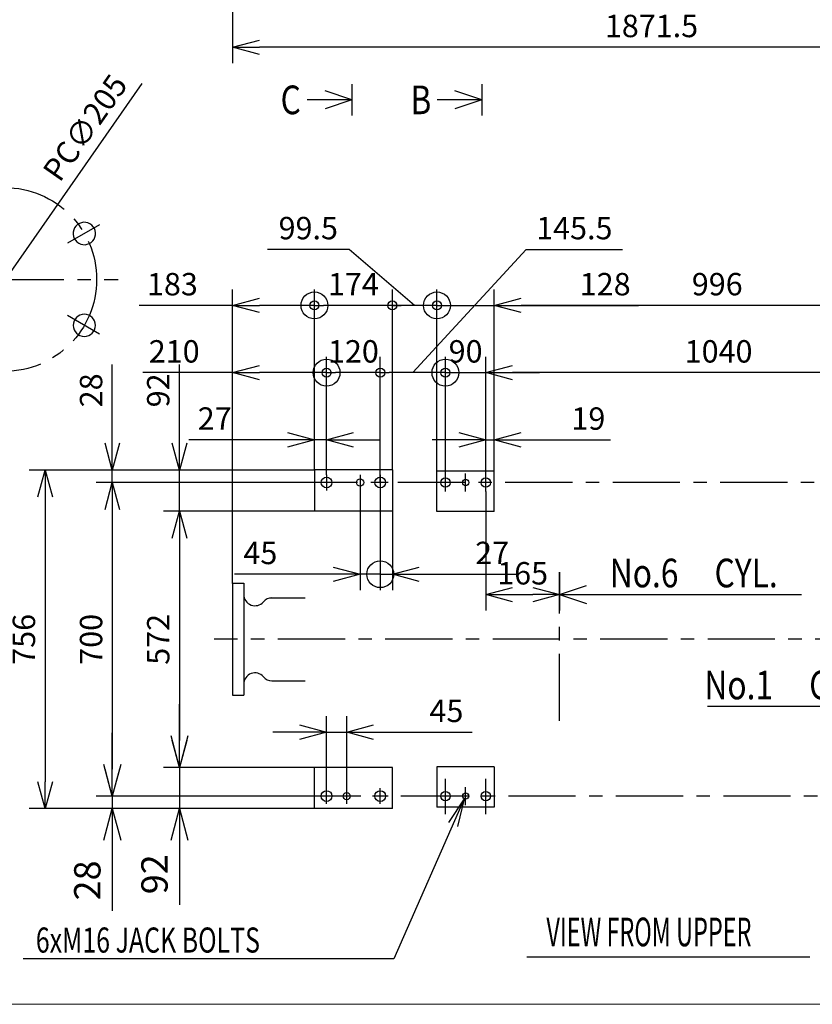
# Model space of a CAD drawing. Units: inches. Extents: x 11 to 407, y 4 to 292.
# Drawn here: x 102 to 191, y 10 to 120 of the extents above; entities that cross this region are included whole.
import ezdxf

# ---------------------------------------------------------------- set-up
doc = ezdxf.new("R2010")
doc.units = ezdxf.units.IN
doc.header["$MEASUREMENT"] = 0
doc.linetypes.add('CENTER', pattern=[12, 7.5, -1.5, 1.5, -1.5])
for name, color, linetype in [('frame', 7, 'Continuous'), ('VIEW0001', 7, 'Continuous'), ('VIEW0002', 7, 'Continuous')]:
    doc.layers.add(name, color=color, linetype=linetype)
doc.styles.get("Standard").update_dxf_attribs({"font": 'txt.shx'})
doc.dimstyles.new('ISO-25', dxfattribs={"dimtxt": 2.5, "dimasz": 2.5, "dimexe": 1.25, "dimexo": 0.625, "dimtad": 1, "dimtxsty": 'Standard', "dimcen": 2.5, "dimadec": 0, "dimazin": 0, "dimtfac": 1, "dimtmove": 0, "dimatfit": 3, "dimfxl": 1, "dimarcsym": 0})

# ---------------------------------------------------------------- blocks, each defined once
blk = doc.blocks.new('_ORIGIN')
at = {"color": 0, "linetype": 'ByBlock', "lineweight": -2}
blk.add_line((0, 0), (-1, 0), dxfattribs=at)
blk.add_circle((0, 0), 0.5, dxfattribs=at)
blk = doc.blocks.new('_OPEN30')
at = {"color": 0, "linetype": 'ByBlock', "lineweight": -2}
for p, q in [((-1, 0.267949), (0, 0)), ((0, 0), (-1, -0.267949)), ((0, 0), (-1, 0))]:
    blk.add_line(p, q, dxfattribs=at)
blk = doc.blocks.new('*D175')
at = {"layer": 'Defpoints', "color": 0}
for p in [(154.29, 80.88), (149.79, 69.14), (154.29, 68.13)]:
    blk.add_point(p, dxfattribs=at)
at = {"layer": 'VIEW0001', "color": 0, "lineweight": -2}
for p, q in [((149.79, 69.14), (149.79, 82.66)), ((146.79, 80.88), (143.79, 80.88)), ((149.79, 80.88), (154.29, 80.88)), ((157.29, 80.88), (160.29, 80.88))]:
    blk.add_line(p, q, dxfattribs=at)
at = {"layer": 'VIEW0001', "color": 0, "lineweight": -2, "xscale": 3, "yscale": 3, "zscale": 3}
blk.add_blockref('_ORIGIN', (149.79, 80.88), dxfattribs=at)
at = {"layer": 'VIEW0001', "color": 0, "lineweight": -2, "xscale": 3, "yscale": 3, "zscale": 3, "rotation": 180}
blk.add_blockref('_OPEN30', (154.29, 80.88), dxfattribs=at)
at = {"layer": 'VIEW0001', "color": 0, "insert": (152.04, 82.93), "char_height": 2.5, "attachment_point": 5}
blk.add_mtext('90', dxfattribs=at)
blk = doc.blocks.new('*D179')
at = {"layer": 'Defpoints', "color": 0}
for p in [(148.84, 88.38), (148.84, 69.86), (155.24, 69.86)]:
    blk.add_point(p, dxfattribs=at)
at = {"layer": 'VIEW0001', "color": 0, "lineweight": -2}
for p, q in [((148.84, 69.86), (148.84, 90.16)), ((155.24, 69.86), (155.24, 90.16)), ((145.84, 88.38), (142.84, 88.38)), ((148.84, 88.38), (155.24, 88.38)), ((158.24, 88.38), (171.35, 88.38))]:
    blk.add_line(p, q, dxfattribs=at)
at = {"layer": 'VIEW0001', "color": 0, "lineweight": -2, "xscale": 3, "yscale": 3, "zscale": 3}
blk.add_blockref('_ORIGIN', (148.84, 88.38), dxfattribs=at)
at = {"layer": 'VIEW0001', "color": 0, "lineweight": -2, "xscale": 3, "yscale": 3, "zscale": 3, "rotation": 180}
blk.add_blockref('_OPEN30', (155.24, 88.38), dxfattribs=at)
at = {"layer": 'VIEW0001', "color": 0, "insert": (167.63, 90.43), "char_height": 2.5, "attachment_point": 5}
blk.add_mtext('128', dxfattribs=at)
blk = doc.blocks.new('*D183')
at = {"layer": 'Defpoints', "color": 0}
for p in [(155.24, 88.38), (205.04, 69.86), (155.24, 68.86)]:
    blk.add_point(p, dxfattribs=at)
at = {"layer": 'VIEW0001', "color": 0, "lineweight": -2}
blk.add_line((202.04, 88.38), (158.24, 88.38), dxfattribs=at)
at = {"layer": 'VIEW0001', "color": 0, "lineweight": -2, "xscale": 3, "yscale": 3, "zscale": 3, "rotation": 180}
blk.add_blockref('_OPEN30', (155.24, 88.38), dxfattribs=at)
at = {"layer": 'VIEW0001', "color": 0, "lineweight": -2, "xscale": 3, "yscale": 3, "zscale": 3}
blk.add_blockref('_OPEN30', (205.04, 88.38), dxfattribs=at)
at = {"layer": 'VIEW0001', "color": 0, "insert": (180.14, 90.43), "char_height": 2.5, "attachment_point": 5}
blk.add_mtext('996', dxfattribs=at)
blk = doc.blocks.new('*D184')
at = {"layer": 'Defpoints', "color": 0}
for p in [(154.29, 80.88), (154.29, 69.14), (206.29, 68.13)]:
    blk.add_point(p, dxfattribs=at)
at = {"layer": 'VIEW0001', "color": 0, "lineweight": -2}
for p, q in [((154.29, 69.14), (154.29, 82.66)), ((203.29, 80.88), (157.29, 80.88))]:
    blk.add_line(p, q, dxfattribs=at)
at = {"layer": 'VIEW0001', "color": 0, "lineweight": -2, "xscale": 3, "yscale": 3, "zscale": 3, "rotation": 180}
blk.add_blockref('_OPEN30', (154.29, 80.88), dxfattribs=at)
at = {"layer": 'VIEW0001', "color": 0, "lineweight": -2, "xscale": 3, "yscale": 3, "zscale": 3}
blk.add_blockref('_OPEN30', (206.29, 80.88), dxfattribs=at)
at = {"layer": 'VIEW0001', "color": 0, "insert": (180.29, 82.93), "char_height": 2.5, "attachment_point": 5}
blk.add_mtext('1040', dxfattribs=at)
blk = doc.blocks.new('*D187')
at = {"layer": 'Defpoints', "color": 0}
for p in [(154.29, 73.38), (154.29, 69.61), (155.24, 69.86)]:
    blk.add_point(p, dxfattribs=at)
at = {"layer": 'VIEW0001', "color": 0, "lineweight": -2}
for p, q in [((151.29, 73.38), (148.29, 73.38)), ((154.29, 73.38), (155.24, 73.38)), ((158.24, 73.38), (168.21, 73.38))]:
    blk.add_line(p, q, dxfattribs=at)
at = {"layer": 'VIEW0001', "color": 0, "lineweight": -2, "xscale": 3, "yscale": 3, "zscale": 3}
blk.add_blockref('_OPEN30', (154.29, 73.38), dxfattribs=at)
at = {"layer": 'VIEW0001', "color": 0, "lineweight": -2, "xscale": 3, "yscale": 3, "zscale": 3, "rotation": 180}
blk.add_blockref('_OPEN30', (155.24, 73.38), dxfattribs=at)
at = {"layer": 'VIEW0001', "color": 0, "insert": (165.75, 75.43), "char_height": 2.5, "attachment_point": 5}
blk.add_mtext('19', dxfattribs=at)
blk = doc.blocks.new('SYM0012')
at = {"color": 7, "linetype": 'Continuous'}
for p, q in [((0, 0), (3, 1)), ((0, 0), (5, 0)), ((0, 0), (3, -1)), ((5, 0), (27, 0))]:
    blk.add_line(p, q, dxfattribs=at)
at = {"color": 7, "attachment_point": 7}
for s, insert, char_height in [('{\\W0.8125;No.6}', (5.6, 0.8), 3.2), ('{\\W0.8125;CYL.}', (17.3, 0.8), 3.2), ('{\\W0.8125; }', (15.85, 1.6), 1.6)]:
    blk.add_mtext(s, dxfattribs=dict(at, insert=insert, char_height=char_height))
blk = doc.blocks.new('SYM0013')
at = {"color": 7, "linetype": 'Continuous'}
for p, q in [((-5, 0), (-27, 0)), ((0, 0), (-5, 0)), ((0, 0), (-3, 1)), ((0, 0), (-3, -1))]:
    blk.add_line(p, q, dxfattribs=at)
at = {"color": 7, "attachment_point": 7}
for s, insert, char_height in [('{\\W0.8125;No.1}', (-27.33, 0.8), 3.2), ('{\\W0.8125;CYL.}', (-15.63, 0.8), 3.2), ('{\\W0.8125; }', (-17.08, 1.6), 1.6)]:
    blk.add_mtext(s, dxfattribs=dict(at, insert=insert, char_height=char_height))
blk = doc.blocks.new('SYM0014')
at = {"color": 7, "linetype": 'Continuous'}
for q in [(-5, 0), (-3, 1), (-3, -1)]:
    blk.add_line((0, 0), q, dxfattribs=at)
blk = doc.blocks.new('*D226')
at = {"layer": 'Defpoints', "color": 0}
for p in [(136.51, 40.75), (136.51, 34.49), (138.76, 34.49)]:
    blk.add_point(p, dxfattribs=at)
at = {"layer": 'VIEW0001', "color": 0, "lineweight": -2}
for p, q in [((136.51, 34.49), (136.51, 42.53)), ((138.76, 34.49), (138.76, 42.53)), ((133.51, 40.75), (130.51, 40.75)), ((136.51, 40.75), (138.76, 40.75)), ((141.76, 40.75), (152.78, 40.75))]:
    blk.add_line(p, q, dxfattribs=at)
at = {"layer": 'VIEW0001', "color": 0, "lineweight": -2, "xscale": 3, "yscale": 3, "zscale": 3}
blk.add_blockref('_OPEN30', (136.51, 40.75), dxfattribs=at)
at = {"layer": 'VIEW0001', "color": 0, "lineweight": -2, "xscale": 3, "yscale": 3, "zscale": 3, "rotation": 180}
blk.add_blockref('_OPEN30', (138.76, 40.75), dxfattribs=at)
at = {"layer": 'VIEW0001', "color": 0, "insert": (149.9, 42.8), "char_height": 2.5, "attachment_point": 5}
blk.add_mtext('45', dxfattribs=at)
blk = doc.blocks.new('*D227')
at = {"layer": 'Defpoints', "color": 0}
for p in [(143.86, 88.38), (143.86, 70.01), (148.84, 69.86)]:
    blk.add_point(p, dxfattribs=at)
at = {"layer": 'VIEW0001', "color": 0, "lineweight": -2}
for p, q in [((139.02, 94.64), (129.92, 94.64)), ((146.35, 88.38), (139.02, 94.64)), ((143.86, 70.01), (143.86, 90.16)), ((147.84, 88.38), (144.86, 88.38))]:
    blk.add_line(p, q, dxfattribs=at)
at = {"layer": 'VIEW0001', "color": 0, "lineweight": -2, "rotation": 180}
blk.add_blockref('_ORIGIN', (143.86, 88.38), dxfattribs=at)
at = {"layer": 'VIEW0001', "color": 0, "lineweight": -2}
blk.add_blockref('_ORIGIN', (148.84, 88.38), dxfattribs=at)
at = {"layer": 'VIEW0001', "color": 0, "insert": (134.47, 96.69), "char_height": 2.5, "attachment_point": 5}
blk.add_mtext('99.5', dxfattribs=at)
blk = doc.blocks.new('*D228')
at = {"layer": 'Defpoints', "color": 0}
for p in [(135.16, 88.38), (135.16, 70.01), (143.86, 70.01)]:
    blk.add_point(p, dxfattribs=at)
at = {"layer": 'VIEW0001', "color": 0, "lineweight": -2}
for p, q in [((135.16, 70.01), (135.16, 90.16)), ((142.86, 88.38), (136.16, 88.38))]:
    blk.add_line(p, q, dxfattribs=at)
at = {"layer": 'VIEW0001', "color": 0, "lineweight": -2, "rotation": 180}
blk.add_blockref('_ORIGIN', (135.16, 88.38), dxfattribs=at)
at = {"layer": 'VIEW0001', "color": 0, "lineweight": -2}
blk.add_blockref('_ORIGIN', (143.86, 88.38), dxfattribs=at)
at = {"layer": 'VIEW0001', "color": 0, "insert": (139.51, 90.43), "char_height": 2.5, "attachment_point": 5}
blk.add_mtext('174', dxfattribs=at)
blk = doc.blocks.new('*D229')
at = {"layer": 'Defpoints', "color": 0}
for p in [(142.51, 80.88), (142.51, 69.49), (149.79, 69.61)]:
    blk.add_point(p, dxfattribs=at)
at = {"layer": 'VIEW0001', "color": 0, "lineweight": -2}
for p, q in [((146.15, 80.88), (158.8, 94.64)), ((158.8, 94.64), (169.56, 94.64)), ((142.51, 69.49), (142.51, 82.66)), ((149.79, 69.61), (149.79, 82.66)), ((148.79, 80.88), (143.51, 80.88))]:
    blk.add_line(p, q, dxfattribs=at)
at = {"layer": 'VIEW0001', "color": 0, "lineweight": -2, "rotation": 180}
blk.add_blockref('_ORIGIN', (142.51, 80.88), dxfattribs=at)
at = {"layer": 'VIEW0001', "color": 0, "lineweight": -2}
blk.add_blockref('_ORIGIN', (149.79, 80.88), dxfattribs=at)
at = {"layer": 'VIEW0001', "color": 0, "insert": (164.18, 96.69), "char_height": 2.5, "attachment_point": 5}
blk.add_mtext('145.5', dxfattribs=at)
blk = doc.blocks.new('*D230')
at = {"layer": 'Defpoints', "color": 0}
for p in [(136.51, 80.88), (136.51, 69.49), (142.51, 68.61)]:
    blk.add_point(p, dxfattribs=at)
at = {"layer": 'VIEW0001', "color": 0, "lineweight": -2}
for p, q in [((136.51, 69.49), (136.51, 82.66)), ((142.51, 68.61), (142.51, 82.66)), ((141.51, 80.88), (137.51, 80.88))]:
    blk.add_line(p, q, dxfattribs=at)
at = {"layer": 'VIEW0001', "color": 0, "lineweight": -2, "rotation": 180}
blk.add_blockref('_ORIGIN', (136.51, 80.88), dxfattribs=at)
at = {"layer": 'VIEW0001', "color": 0, "lineweight": -2}
blk.add_blockref('_ORIGIN', (142.51, 80.88), dxfattribs=at)
at = {"layer": 'VIEW0001', "color": 0, "insert": (139.51, 82.93), "char_height": 2.5, "attachment_point": 5}
blk.add_mtext('120', dxfattribs=at)
blk = doc.blocks.new('*D231')
at = {"layer": 'Defpoints', "color": 0}
for p in [(126.01, 80.88), (136.51, 69.49), (126.01, 57.36)]:
    blk.add_point(p, dxfattribs=at)
at = {"layer": 'VIEW0001', "color": 0, "lineweight": -2}
for p, q in [((126.01, 57.36), (126.01, 82.66)), ((126.01, 80.88), (116, 80.88)), ((133.51, 80.88), (129.01, 80.88))]:
    blk.add_line(p, q, dxfattribs=at)
at = {"layer": 'VIEW0001', "color": 0, "lineweight": -2, "xscale": 3, "yscale": 3, "zscale": 3, "rotation": 180}
blk.add_blockref('_OPEN30', (126.01, 80.88), dxfattribs=at)
at = {"layer": 'VIEW0001', "color": 0, "lineweight": -2, "xscale": 3, "yscale": 3, "zscale": 3}
blk.add_blockref('_ORIGIN', (136.51, 80.88), dxfattribs=at)
at = {"layer": 'VIEW0001', "color": 0, "insert": (119.5, 82.93), "char_height": 2.5, "attachment_point": 5}
blk.add_mtext('210', dxfattribs=at)
blk = doc.blocks.new('*D232')
at = {"layer": 'Defpoints', "color": 0}
for p in [(126.01, 88.38), (135.16, 70.01), (126.01, 57.36)]:
    blk.add_point(p, dxfattribs=at)
at = {"layer": 'VIEW0001', "color": 0, "lineweight": -2}
for p, q in [((126.01, 57.36), (126.01, 90.16)), ((126.01, 88.38), (115.58, 88.38)), ((132.16, 88.38), (129.01, 88.38))]:
    blk.add_line(p, q, dxfattribs=at)
at = {"layer": 'VIEW0001', "color": 0, "lineweight": -2, "xscale": 3, "yscale": 3, "zscale": 3, "rotation": 180}
blk.add_blockref('_OPEN30', (126.01, 88.38), dxfattribs=at)
at = {"layer": 'VIEW0001', "color": 0, "lineweight": -2, "xscale": 3, "yscale": 3, "zscale": 3}
blk.add_blockref('_ORIGIN', (135.16, 88.38), dxfattribs=at)
at = {"layer": 'VIEW0001', "color": 0, "insert": (119.3, 90.43), "char_height": 2.5, "attachment_point": 5}
blk.add_mtext('183', dxfattribs=at)
blk = doc.blocks.new('*D233')
at = {"layer": 'Defpoints', "color": 0}
for p in [(142.51, 68.61), (143.86, 65.41), (142.51, 58.38)]:
    blk.add_point(p, dxfattribs=at)
at = {"layer": 'VIEW0001', "color": 0, "lineweight": -2}
for p, q in [((143.86, 65.41), (143.86, 56.59)), ((139.51, 58.38), (136.51, 58.38)), ((142.51, 58.38), (143.86, 58.38)), ((146.86, 58.38), (157.88, 58.38))]:
    blk.add_line(p, q, dxfattribs=at)
at = {"layer": 'VIEW0001', "color": 0, "lineweight": -2, "xscale": 3, "yscale": 3, "zscale": 3}
blk.add_blockref('_ORIGIN', (142.51, 58.38), dxfattribs=at)
at = {"layer": 'VIEW0001', "color": 0, "lineweight": -2, "xscale": 3, "yscale": 3, "zscale": 3, "rotation": 180}
blk.add_blockref('_OPEN30', (143.86, 58.38), dxfattribs=at)
at = {"layer": 'VIEW0001', "color": 0, "insert": (155, 60.43), "char_height": 2.5, "attachment_point": 5}
blk.add_mtext('27', dxfattribs=at)
blk = doc.blocks.new('*D234')
at = {"layer": 'Defpoints', "color": 0}
for p in [(140.26, 67.74), (142.51, 67.74), (140.26, 58.38)]:
    blk.add_point(p, dxfattribs=at)
at = {"layer": 'VIEW0001', "color": 0, "lineweight": -2}
for p, q in [((140.26, 67.74), (140.26, 56.59)), ((142.51, 67.74), (142.51, 56.59)), ((137.26, 58.38), (126.24, 58.38)), ((142.51, 58.38), (140.26, 58.38)), ((142.51, 58.38), (145.51, 58.38))]:
    blk.add_line(p, q, dxfattribs=at)
at = {"layer": 'VIEW0001', "color": 0, "lineweight": -2, "xscale": 3, "yscale": 3, "zscale": 3}
blk.add_blockref('_OPEN30', (140.26, 58.38), dxfattribs=at)
at = {"layer": 'VIEW0001', "color": 0, "insert": (129.12, 60.43), "char_height": 2.5, "attachment_point": 5}
blk.add_mtext('45', dxfattribs=at)
blk = doc.blocks.new('_NONE')
blk = doc.blocks.new('*D235')
at = {"layer": 'Defpoints', "color": 0}
for p in [(135.16, 73.38), (135.16, 70.01), (136.51, 69.49)]:
    blk.add_point(p, dxfattribs=at)
at = {"layer": 'VIEW0001', "color": 0, "lineweight": -2}
for p, q in [((135.16, 70.01), (135.16, 75.16)), ((136.51, 69.49), (136.51, 75.16)), ((132.16, 73.38), (121.14, 73.38)), ((136.51, 73.38), (135.16, 73.38)), ((139.51, 73.38), (142.51, 73.38))]:
    blk.add_line(p, q, dxfattribs=at)
at = {"layer": 'VIEW0001', "color": 0, "lineweight": -2, "xscale": 3, "yscale": 3, "zscale": 3}
blk.add_blockref('_OPEN30', (135.16, 73.38), dxfattribs=at)
at = {"layer": 'VIEW0001', "color": 0, "lineweight": -2, "xscale": 3, "yscale": 3, "zscale": 3, "rotation": 180}
blk.add_blockref('_OPEN30', (136.51, 73.38), dxfattribs=at)
at = {"layer": 'VIEW0001', "color": 0, "insert": (124.02, 75.43), "char_height": 2.5, "attachment_point": 5}
blk.add_mtext('27', dxfattribs=at)
blk = doc.blocks.new('*D236')
at = {"layer": 'Defpoints', "color": 0}
for p in [(135.16, 70.01), (105.09, 32.21), (135.16, 32.21)]:
    blk.add_point(p, dxfattribs=at)
at = {"layer": 'VIEW0001', "color": 0, "lineweight": -2}
for p, q in [((135.16, 70.01), (103.3, 70.01)), ((105.09, 67.01), (105.09, 35.21)), ((135.16, 32.21), (103.3, 32.21))]:
    blk.add_line(p, q, dxfattribs=at)
at = {"layer": 'VIEW0001', "color": 0, "lineweight": -2, "xscale": 3, "yscale": 3, "zscale": 3}
for p, rotation in [((105.09, 70.01), 90), ((105.09, 32.21), 270)]:
    blk.add_blockref('_OPEN30', p, dxfattribs=dict(at, rotation=rotation))
at = {"layer": 'VIEW0001', "color": 0, "insert": (103.04, 51.11), "char_height": 2.5, "attachment_point": 5, "rotation": 90}
blk.add_mtext('756', dxfattribs=at)
blk = doc.blocks.new('*D237')
at = {"layer": 'Defpoints', "color": 0}
for p in [(135.16, 70.01), (120.09, 65.41), (135.16, 65.41)]:
    blk.add_point(p, dxfattribs=at)
at = {"layer": 'VIEW0001', "color": 0, "lineweight": -2}
for p, q in [((120.09, 73.01), (120.09, 81.78)), ((135.16, 70.01), (118.3, 70.01)), ((120.09, 65.41), (120.09, 70.01)), ((135.16, 65.41), (118.3, 65.41)), ((120.09, 62.41), (120.09, 59.41))]:
    blk.add_line(p, q, dxfattribs=at)
at = {"layer": 'VIEW0001', "color": 0, "lineweight": -2, "xscale": 3, "yscale": 3, "zscale": 3}
for p, rotation in [((120.09, 70.01), 270), ((120.09, 65.41), 90)]:
    blk.add_blockref('_OPEN30', p, dxfattribs=dict(at, rotation=rotation))
at = {"layer": 'VIEW0001', "color": 0, "insert": (118.04, 78.9), "char_height": 2.5, "attachment_point": 5, "rotation": 90}
blk.add_mtext('92', dxfattribs=at)
blk = doc.blocks.new('*D238')
at = {"layer": 'Defpoints', "color": 0}
for p in [(135.16, 65.41), (120.09, 36.81), (135.16, 36.81)]:
    blk.add_point(p, dxfattribs=at)
at = {"layer": 'VIEW0001', "color": 0, "lineweight": -2}
for p, q in [((120.09, 62.41), (120.09, 39.81)), ((135.16, 36.81), (118.3, 36.81))]:
    blk.add_line(p, q, dxfattribs=at)
at = {"layer": 'VIEW0001', "color": 0, "lineweight": -2, "xscale": 3, "yscale": 3, "zscale": 3}
for p, rotation in [((120.09, 65.41), 90), ((120.09, 36.81), 270)]:
    blk.add_blockref('_OPEN30', p, dxfattribs=dict(at, rotation=rotation))
at = {"layer": 'VIEW0001', "color": 0, "insert": (118.04, 51.11), "char_height": 2.5, "attachment_point": 5, "rotation": 90}
blk.add_mtext('572', dxfattribs=at)
blk = doc.blocks.new('*D240')
at = {"layer": 'Defpoints', "color": 0}
for p in [(135.16, 70.01), (112.59, 68.61), (135.56, 68.61)]:
    blk.add_point(p, dxfattribs=at)
at = {"layer": 'VIEW0001', "color": 0, "lineweight": -2}
for p, q in [((112.59, 73.01), (112.59, 81.78)), ((135.16, 70.01), (110.8, 70.01)), ((112.59, 68.61), (112.59, 70.01)), ((135.56, 68.61), (110.8, 68.61)), ((112.59, 65.61), (112.59, 62.61))]:
    blk.add_line(p, q, dxfattribs=at)
at = {"layer": 'VIEW0001', "color": 0, "lineweight": -2, "xscale": 3, "yscale": 3, "zscale": 3}
for p, rotation in [((112.59, 70.01), 270), ((112.59, 68.61), 90)]:
    blk.add_blockref('_OPEN30', p, dxfattribs=dict(at, rotation=rotation))
at = {"layer": 'VIEW0001', "color": 0, "insert": (110.54, 78.9), "char_height": 2.5, "attachment_point": 5, "rotation": 90}
blk.add_mtext('28', dxfattribs=at)
blk = doc.blocks.new('*D241')
at = {"layer": 'Defpoints', "color": 0}
for p in [(135.56, 68.61), (112.59, 33.61), (135.95, 33.61)]:
    blk.add_point(p, dxfattribs=at)
at = {"layer": 'VIEW0001', "color": 0, "lineweight": -2}
for p, q in [((112.59, 65.61), (112.59, 36.61)), ((135.95, 33.61), (110.8, 33.61))]:
    blk.add_line(p, q, dxfattribs=at)
at = {"layer": 'VIEW0001', "color": 0, "lineweight": -2, "xscale": 3, "yscale": 3, "zscale": 3}
for p, rotation in [((112.59, 68.61), 90), ((112.59, 33.61), 270)]:
    blk.add_blockref('_OPEN30', p, dxfattribs=dict(at, rotation=rotation))
at = {"layer": 'VIEW0001', "color": 0, "insert": (110.54, 51.11), "char_height": 2.5, "attachment_point": 5, "rotation": 90}
blk.add_mtext('700', dxfattribs=at)
blk = doc.blocks.new('*D243')
at = {"layer": 'Defpoints', "color": 0}
for p in [(219.59, 144.52), (126.01, 136.52), (126.01, 117.2)]:
    blk.add_point(p, dxfattribs=at)
at = {"layer": 'VIEW0001', "color": 0, "lineweight": -2}
for p, q in [((219.59, 144.52), (219.59, 115.42)), ((126.01, 136.52), (126.01, 115.42)), ((216.59, 117.2), (129.01, 117.2))]:
    blk.add_line(p, q, dxfattribs=at)
at = {"layer": 'VIEW0001', "color": 0, "lineweight": -2, "xscale": 3, "yscale": 3, "zscale": 3, "rotation": 180}
blk.add_blockref('_OPEN30', (126.01, 117.2), dxfattribs=at)
at = {"layer": 'VIEW0001', "color": 0, "lineweight": -2, "xscale": 3, "yscale": 3, "zscale": 3}
blk.add_blockref('_OPEN30', (219.59, 117.2), dxfattribs=at)
at = {"layer": 'VIEW0001', "color": 0, "insert": (172.8, 119.25), "char_height": 2.5, "attachment_point": 5}
blk.add_mtext('1871.5', dxfattribs=at)
blk = doc.blocks.new('*D245')
at = {"layer": 'Defpoints', "color": 0}
for p in [(154.29, 67.61), (162.54, 58.62), (162.54, 56.11)]:
    blk.add_point(p, dxfattribs=at)
at = {"layer": 'VIEW0001', "color": 0, "lineweight": -2}
for p, q in [((154.29, 67.61), (154.29, 54.33)), ((162.54, 58.62), (162.54, 54.33)), ((157.29, 56.11), (159.54, 56.11))]:
    blk.add_line(p, q, dxfattribs=at)
at = {"layer": 'VIEW0001', "color": 0, "lineweight": -2, "xscale": 3, "yscale": 3, "zscale": 3, "rotation": 180}
blk.add_blockref('_OPEN30', (154.29, 56.11), dxfattribs=at)
at = {"layer": 'VIEW0001', "color": 0, "lineweight": -2, "xscale": 3, "yscale": 3, "zscale": 3}
blk.add_blockref('_OPEN30', (162.54, 56.11), dxfattribs=at)
at = {"layer": 'VIEW0001', "color": 0, "insert": (158.41, 58.16), "char_height": 2.5, "attachment_point": 5}
blk.add_mtext('165', dxfattribs=at)
blk = doc.blocks.new('SYM0032')
at = {"color": 7, "linetype": 'Continuous'}
for q in [(-5, 0), (-3, 1), (-3, -1)]:
    blk.add_line((0, 0), q, dxfattribs=at)
blk = doc.blocks.new('SYM0034')
at = {"color": 7, "linetype": 'Continuous'}
for p, q in [((0, 0), (-7.87, -17.85)), ((0, 0), (-1.76, -2.63)), ((0, 0), (-0.75, -3.07)), ((-7.87, -17.85), (-49.25, -17.85))]:
    blk.add_line(p, q, dxfattribs=at)
at = {"color": 7, "insert": (-47.85, -17.15), "char_height": 2.8, "attachment_point": 7}
blk.add_mtext('{\\W0.729167;6xM16 JACK BOLTS}', dxfattribs=at)
blk = doc.blocks.new('*D267')
at = {"layer": 'Defpoints', "color": 0}
for p in [(106.46, 99.68), (94.71, 82.89)]:
    blk.add_point(p, dxfattribs=at)
at = {"layer": 'VIEW0002', "color": 0, "lineweight": -2}
blk.add_line((115.89, 113.15), (96.43, 85.34), dxfattribs=at)
at = {"layer": 'VIEW0002', "color": 0, "lineweight": -2, "xscale": 3, "yscale": 3, "zscale": 3, "rotation": 235.0198576683407}
blk.add_blockref('_OPEN30', (94.71, 82.89), dxfattribs=at)
at = {"layer": 'VIEW0002', "color": 0, "insert": (109.81, 108.04), "char_height": 2.5, "attachment_point": 5, "rotation": 55.0199}
blk.add_mtext('PC∅205', dxfattribs=at)

msp = doc.modelspace()

# ---------------------------------------------------------------- linework, layer by layer
at = {"layer": 'frame', "color": 7, "lineweight": 13}
msp.add_lwpolyline([(407.203, 10.372), (11.203, 10.372), (11.203, 287.372), (407.203, 287.372), (407.203, 10.372)], dxfattribs=at)
at = {"layer": 'VIEW0001', "color": 7, "linetype": 'Continuous'}
for p, q in [((139.349, 113.084), (139.349, 109.584)), ((153.849, 113.084), (153.849, 109.584)), ((135.162, 70.014), (135.162, 65.414)), ((143.862, 70.014), (135.162, 70.014)), ((143.862, 70.014), (143.862, 65.414)), ((148.837, 65.364), (148.837, 69.864)), ((155.237, 69.864), (148.837, 69.864)), ((155.237, 65.364), (155.237, 69.864)), ((143.862, 65.414), (135.162, 65.414)), ((155.237, 65.364), (148.837, 65.364)), ((126.012, 57.364), (126.012, 44.864)), ((126.012, 57.364), (127.262, 57.364)), ((127.262, 57.364), (127.262, 44.864)), ((130.126, 55.739), (134.112, 55.739)), ((130.412, 46.489), (134.112, 46.489)), ((126.012, 44.864), (127.262, 44.864)), ((135.162, 32.214), (135.162, 36.814)), ((143.862, 36.814), (135.162, 36.814)), ((143.862, 32.214), (143.862, 36.814)), ((155.237, 36.864), (148.837, 36.864)), ((148.837, 36.864), (148.837, 32.364)), ((155.237, 36.864), (155.237, 32.364)), ((143.862, 32.214), (135.162, 32.214)), ((155.237, 32.364), (148.837, 32.364)), ((158.887, 15.653), (190.499, 15.653))]:
    msp.add_line(p, q, dxfattribs=at)
at = {"layer": 'VIEW0001', "color": 7, "linetype": 'CENTER'}
for p, q in [((136.512, 69.489), (136.512, 67.739)), ((140.262, 69.489), (140.262, 67.739)), ((142.512, 69.489), (142.512, 67.739)), ((149.787, 67.614), (149.787, 69.614)), ((152.037, 67.614), (152.037, 69.614)), ((154.287, 67.614), (154.287, 69.614)), ((211.974, 68.614), (133.318, 68.614)), ((143.387, 68.614), (141.637, 68.614)), ((162.537, 41.995), (162.537, 58.62)), ((222.573, 51.114), (123.975, 51.114)), ((149.787, 31.596), (149.787, 35.533)), ((154.287, 31.596), (154.287, 35.533)), ((136.512, 32.739), (136.512, 34.489)), ((138.762, 32.739), (138.762, 34.489)), ((142.512, 32.739), (142.512, 34.489)), ((152.037, 32.614), (152.037, 34.614)), ((212.326, 33.614), (134.457, 33.614)), ((143.387, 33.614), (141.637, 33.614))]:
    msp.add_line(p, q, dxfattribs=at)
at = {"layer": 'VIEW0001', "color": 7}
for p, q in [((120.089, 40.343), (120.089, 43.873)), ((112.589, 37.143), (112.589, 40.673)), ((120.089, 36.814), (120.089, 32.214)), ((112.589, 33.614), (112.589, 32.214)), ((135.162, 32.214), (117.988, 32.214)), ((112.589, 28.685), (112.589, 20.806)), ((120.089, 28.685), (120.089, 21.493))]:
    msp.add_line(p, q, dxfattribs=at)
at = {"layer": 'VIEW0001', "color": 7, "linetype": 'Continuous'}
for centre, radius in [((136.512, 68.614), 0.6), ((140.262, 68.614), 0.4), ((142.512, 68.614), 0.6), ((149.787, 68.614), 0.525), ((152.037, 68.614), 0.35), ((154.287, 68.614), 0.525), ((136.512, 33.614), 0.6), ((142.512, 33.614), 0.6), ((149.787, 33.614), 0.525), ((154.287, 33.614), 0.525), ((138.762, 33.614), 0.4), ((152.037, 33.614), 0.35)]:
    msp.add_circle(centre, radius, dxfattribs=at)
for centre, start, end in [((128.512, 56.114), 179.99998, 319.45836), ((130.412, 54.489), 89.99993, 139.45835), ((128.512, 46.114), 40.54161, 179.99996), ((130.412, 47.739), 220.54159, 270.00002)]:
    msp.add_arc(centre, 1.25, start, end, dxfattribs=at)
at = {"layer": 'VIEW0002', "color": 7, "linetype": 'CENTER'}
for p, q in [((111.161, 97.388), (107.575, 95.317)), ((87.687, 91.284), (113.235, 91.284)), ((111.161, 85.179), (107.575, 87.25))]:
    msp.add_line(p, q, dxfattribs=at)
msp.add_circle((100.588, 91.284), 10.25, dxfattribs=at)
at = {"layer": 'VIEW0002', "color": 7, "linetype": 'Continuous'}
for centre, start, end in [((109.465, 96.409), 240.00002, 239.99995), ((109.465, 86.159), 180.00001, 179.99995)]:
    msp.add_arc(centre, 1.25, start, end, dxfattribs=at)

# ---------------------------------------------------------------- block references
at = {"layer": 'VIEW0001', "color": 7}
for name, p in [('SYM0032', (139.349, 111.334)), ('SYM0014', (153.849, 111.334)), ('SYM0012', (162.537, 56.114)), ('SYM0013', (206.037, 43.614)), ('SYM0034', (151.896, 33.294))]:
    msp.add_blockref(name, p, dxfattribs=at)
at = {"layer": 'VIEW0001', "color": 7, "xscale": 3.529409999999998, "yscale": 3.529409999999998, "zscale": 3.529409999999998}
for p, rotation in [((120.089, 36.814), 270), ((112.589, 33.614), 270), ((112.589, 32.214), 90), ((120.089, 32.214), 90)]:
    msp.add_blockref('_OPEN30', p, dxfattribs=dict(at, rotation=rotation))

# ---------------------------------------------------------------- texts
at = {"layer": 'VIEW0001', "color": 7, "char_height": 3.2, "attachment_point": 7}
for s, insert in [('{\\W0.8125;C}', (131.376, 109.726)), ('{\\W0.8125;B}', (145.876, 109.726)), ('{\\W0.600543;VIEW FROM UPPER}', (161.063, 16.849))]:
    msp.add_mtext(s, dxfattribs=dict(at, insert=insert))
at = {"layer": 'VIEW0001', "color": 7, "char_height": 2.9412, "attachment_point": 5, "rotation": 90}
for s, insert in [('92', (117.677, 24.885)), ('28', (110.177, 24.198))]:
    msp.add_mtext(s, dxfattribs=dict(at, insert=insert))

# ---------------------------------------------------------------- dimensions: what is measured, and where the dimension line sits
at = {"layer": 'VIEW0001', "color": 7}
for base, p1, p2, text, override, picture, middle in [((126.012, 117.202), (219.587, 144.516), (126.012, 136.516), '1871.5', {"dimtxt": 2.5, "dimasz": 3, "dimexe": 1.786, "dimexo": 0, "dimgap": 0.8, "dimtad": 1, "dimtih": 0, "dimtoh": 0, "dimdec": 1, "dimdsep": 46, "dimblk1": 'OPEN30', "dimblk2": 'OPEN30', "dimsah": 1, "dimse1": 0, "dimse2": 0, "dimtmove": 0}, '*D243', (172.8, 117.202)), ((143.862, 88.377), (148.837, 69.864), (143.862, 70.014), '99.5', {"dimtxt": 2.5, "dimasz": 1, "dimexe": 1.786, "dimexo": 0, "dimgap": 0.8, "dimtad": 1, "dimtih": 0, "dimtoh": 0, "dimdec": 1, "dimdsep": 46, "dimblk1": 'ORIGIN', "dimblk2": 'ORIGIN', "dimsah": 1, "dimse1": 1, "dimse2": 0, "dimtmove": 1}, '*D227', (138.217, 94.643)), ((142.512, 80.877), (149.787, 69.614), (142.512, 69.489), '145.5', {"dimtxt": 2.5, "dimasz": 1, "dimexe": 1.786, "dimexo": 0, "dimgap": 0.8, "dimtad": 1, "dimtih": 0, "dimtoh": 0, "dimdec": 1, "dimdsep": 46, "dimblk1": 'ORIGIN', "dimblk2": 'ORIGIN', "dimsah": 1, "dimse1": 0, "dimse2": 0, "dimtmove": 1}, '*D229', (159.596, 94.643)), ((126.012, 88.377), (135.162, 70.014), (126.012, 57.364), '183', {"dimasz": 3, "dimexe": 1.786, "dimexo": 0, "dimgap": 0.8, "dimdec": 0, "dimdsep": 46, "dimblk1": 'ORIGIN', "dimblk2": 'OPEN30', "dimsah": 1, "dimse1": 1}, '*D232', (119.295, 88.377)), ((135.162, 88.377), (143.862, 70.014), (135.162, 70.014), '174', {"dimtxt": 2.5, "dimasz": 1, "dimexe": 1.786, "dimexo": 0, "dimgap": 0.8, "dimtad": 1, "dimtih": 0, "dimtoh": 0, "dimdec": 0, "dimdsep": 46, "dimblk1": 'ORIGIN', "dimblk2": 'ORIGIN', "dimsah": 1, "dimse1": 1, "dimse2": 0, "dimtmove": 0}, '*D228', (139.512, 88.377)), ((148.837, 88.377), (155.237, 69.864), (148.837, 69.864), '128', {"dimtxt": 2.5, "dimasz": 3, "dimexe": 1.786, "dimexo": 0, "dimgap": 0.8, "dimtad": 1, "dimtih": 0, "dimtoh": 0, "dimdec": 0, "dimdsep": 46, "dimblk1": 'OPEN30', "dimblk2": 'ORIGIN', "dimsah": 1, "dimse1": 0, "dimse2": 0, "dimtmove": 0}, '*D179', (167.629, 88.377)), ((155.237, 88.377), (205.037, 69.864), (155.237, 68.864), '996', {"dimtxt": 2.5, "dimasz": 3, "dimexe": 1.786, "dimexo": 0, "dimgap": 0.8, "dimtad": 1, "dimtih": 0, "dimtoh": 0, "dimdec": 0, "dimdsep": 46, "dimblk1": 'OPEN30', "dimblk2": 'OPEN30', "dimsah": 1, "dimse1": 1, "dimse2": 1, "dimtmove": 0}, '*D183', (180.137, 88.377)), ((126.012, 80.877), (136.512, 69.489), (126.012, 57.364), '210', {"dimasz": 3, "dimexe": 1.786, "dimexo": 0, "dimgap": 0.8, "dimdec": 0, "dimdsep": 46, "dimblk1": 'ORIGIN', "dimblk2": 'OPEN30', "dimsah": 1, "dimse1": 1}, '*D231', (119.504, 80.877)), ((136.512, 80.877), (142.512, 68.614), (136.512, 69.489), '120', {"dimtxt": 2.5, "dimasz": 1, "dimexe": 1.786, "dimexo": 0, "dimgap": 0.8, "dimtad": 1, "dimtih": 0, "dimtoh": 0, "dimdec": 0, "dimdsep": 46, "dimblk1": 'ORIGIN', "dimblk2": 'ORIGIN', "dimsah": 1, "dimse1": 0, "dimse2": 0, "dimtmove": 0}, '*D230', (139.512, 80.877)), ((154.287, 80.877), (206.287, 68.132), (154.287, 69.139), '1040', {"dimtxt": 2.5, "dimasz": 3, "dimexe": 1.786, "dimexo": 0, "dimgap": 0.8, "dimtad": 1, "dimtih": 0, "dimtoh": 0, "dimdec": 0, "dimdsep": 46, "dimblk1": 'OPEN30', "dimblk2": 'OPEN30', "dimsah": 1, "dimse1": 1, "dimse2": 0, "dimtmove": 0}, '*D184', (180.287, 80.877)), ((135.162, 73.377), (136.512, 69.489), (135.162, 70.014), '27', {"dimtxt": 2.5, "dimasz": 3, "dimexe": 1.786, "dimexo": 0, "dimgap": 0.8, "dimtad": 1, "dimtih": 0, "dimtoh": 0, "dimdec": 0, "dimdsep": 46, "dimblk1": 'OPEN30', "dimblk2": 'OPEN30', "dimsah": 1, "dimse1": 0, "dimse2": 0, "dimtmove": 0}, '*D235', (124.025, 73.377)), ((154.287, 73.377), (155.237, 69.864), (154.287, 69.614), '19', {"dimtxt": 2.5, "dimasz": 3, "dimexe": 1.786, "dimexo": 0, "dimgap": 0.8, "dimtad": 1, "dimtih": 0, "dimtoh": 0, "dimdec": 0, "dimdsep": 46, "dimblk1": 'OPEN30', "dimblk2": 'OPEN30', "dimsah": 1, "dimse1": 1, "dimse2": 1, "dimtmove": 0}, '*D187', (165.747, 73.377)), ((142.512, 58.377), (143.862, 65.414), (142.512, 68.614), '27', {"dimtxt": 2.5, "dimasz": 3, "dimexe": 1.786, "dimexo": 0, "dimgap": 0.8, "dimtad": 1, "dimtih": 0, "dimtoh": 0, "dimdec": 0, "dimdsep": 46, "dimblk1": 'OPEN30', "dimblk2": 'ORIGIN', "dimsah": 1, "dimse1": 0, "dimse2": 1, "dimtmove": 0}, '*D233', (154.999, 58.377)), ((140.262, 58.377), (142.512, 67.739), (140.262, 67.739), '45', {"dimtxt": 2.5, "dimasz": 3, "dimexe": 1.786, "dimexo": 0, "dimgap": 0.8, "dimtad": 1, "dimtih": 0, "dimtoh": 0, "dimdec": 0, "dimdsep": 46, "dimblk1": 'NONE', "dimblk2": 'OPEN30', "dimsah": 1, "dimse1": 0, "dimse2": 0, "dimtmove": 0}, '*D234', (129.125, 58.377)), ((136.512, 40.747), (138.762, 34.489), (136.512, 34.489), '45', {"dimtxt": 2.5, "dimasz": 3, "dimexe": 1.786, "dimexo": 0, "dimgap": 0.8, "dimtad": 1, "dimtih": 0, "dimtoh": 0, "dimdec": 0, "dimdsep": 46, "dimblk1": 'OPEN30', "dimblk2": 'OPEN30', "dimsah": 1, "dimse1": 0, "dimse2": 0, "dimtmove": 0}, '*D226', (149.899, 40.747))]:
    dim = msp.add_linear_dim(base=base, p1=p1, p2=p2, text=text, dimstyle='ISO-25', override=override, dxfattribs=at)
    dim.commit()
    dim.dimension.update_dxf_attribs({"geometry": picture, "text_midpoint": middle, "dimtype": 160})
for base, p1, p2, angle, text, override, picture, middle in [((154.287, 80.877), (149.787, 69.139), (154.287, 68.132), 180, '90', {"dimtxt": 2.5, "dimasz": 3, "dimexe": 1.786, "dimexo": 0, "dimgap": 0.8, "dimtad": 1, "dimtih": 0, "dimtoh": 0, "dimdec": 0, "dimdsep": 46, "dimblk1": 'ORIGIN', "dimblk2": 'OPEN30', "dimsah": 1, "dimse1": 0, "dimse2": 1, "dimtmove": 0}, '*D175', (152.037, 80.877)), ((112.589, 68.614), (135.162, 70.014), (135.561, 68.614), 90, '28', {"dimasz": 3, "dimexe": 1.786, "dimexo": 0, "dimgap": 0.8, "dimdec": 0, "dimdsep": 46, "dimblk1": 'OPEN30', "dimblk2": 'OPEN30', "dimsah": 1}, '*D240', (112.589, 78.897)), ((120.089, 65.414), (135.162, 70.014), (135.162, 65.414), 90, '92', {"dimasz": 3, "dimexe": 1.786, "dimexo": 0, "dimgap": 0.8, "dimdec": 0, "dimdsep": 46, "dimblk1": 'OPEN30', "dimblk2": 'OPEN30', "dimsah": 1}, '*D237', (120.089, 78.897)), ((105.089, 32.214), (135.162, 70.014), (135.162, 32.214), 90, '756', {"dimtxt": 2.5, "dimasz": 3, "dimexe": 1.786, "dimexo": 0, "dimgap": 0.8, "dimtad": 1, "dimtih": 0, "dimtoh": 0, "dimdec": 0, "dimdsep": 46, "dimblk1": 'OPEN30', "dimblk2": 'OPEN30', "dimsah": 1, "dimse1": 0, "dimse2": 0, "dimtmove": 0}, '*D236', (105.089, 51.114)), ((112.589, 33.614), (135.561, 68.614), (135.951, 33.614), 90, '700', {"dimtxt": 2.5, "dimasz": 3, "dimexe": 1.786, "dimexo": 0, "dimgap": 0.8, "dimtad": 1, "dimtih": 0, "dimtoh": 0, "dimdec": 0, "dimdsep": 46, "dimblk1": 'OPEN30', "dimblk2": 'OPEN30', "dimsah": 1, "dimse1": 1, "dimse2": 0, "dimtmove": 0}, '*D241', (112.589, 51.114)), ((162.537, 56.114), (154.287, 67.614), (162.537, 58.62), 180, '165', {"dimtxt": 2.5, "dimasz": 3, "dimexe": 1.785999, "dimexo": 0, "dimgap": 0.8, "dimtad": 1, "dimtih": 0, "dimtoh": 0, "dimdec": 0, "dimdsep": 46, "dimblk1": 'OPEN30', "dimblk2": 'OPEN30', "dimsah": 1, "dimse1": 0, "dimse2": 0, "dimtmove": 0}, '*D245', (158.412, 56.114)), ((120.089, 36.814), (135.162, 65.414), (135.162, 36.814), 90, '572', {"dimtxt": 2.5, "dimasz": 3, "dimexe": 1.786, "dimexo": 0, "dimgap": 0.8, "dimtad": 1, "dimtih": 0, "dimtoh": 0, "dimdec": 0, "dimdsep": 46, "dimblk1": 'OPEN30', "dimblk2": 'OPEN30', "dimsah": 1, "dimse1": 1, "dimse2": 0, "dimtmove": 0}, '*D238', (120.089, 51.114))]:
    dim = msp.add_linear_dim(base=base, p1=p1, p2=p2, angle=angle, text=text, dimstyle='ISO-25', override=override, dxfattribs=at)
    dim.commit()
    dim.dimension.update_dxf_attribs({"geometry": picture, "text_midpoint": middle, "dimtype": 160})
at = {"layer": 'VIEW0002', "color": 7}
dim = msp.add_diameter_dim_2p(p1=(106.464, 99.682), p2=(94.712, 82.885), text='PC∅205', dimstyle='ISO-25', override={"dimtxt": 2.5, "dimasz": 3, "dimgap": 0.8, "dimtad": 1, "dimtih": 0, "dimtoh": 0, "dimdec": 0, "dimdsep": 46, "dimblk1": 'OPEN30', "dimblk2": 'OPEN30', "dimsah": 1, "dimtmove": 0}, dxfattribs=at)
dim.commit()
dim.dimension.update_dxf_attribs({"geometry": '*D267', "text_midpoint": (111.489, 106.863), "dimtype": 163})

doc.saveas('drawing.dxf')
